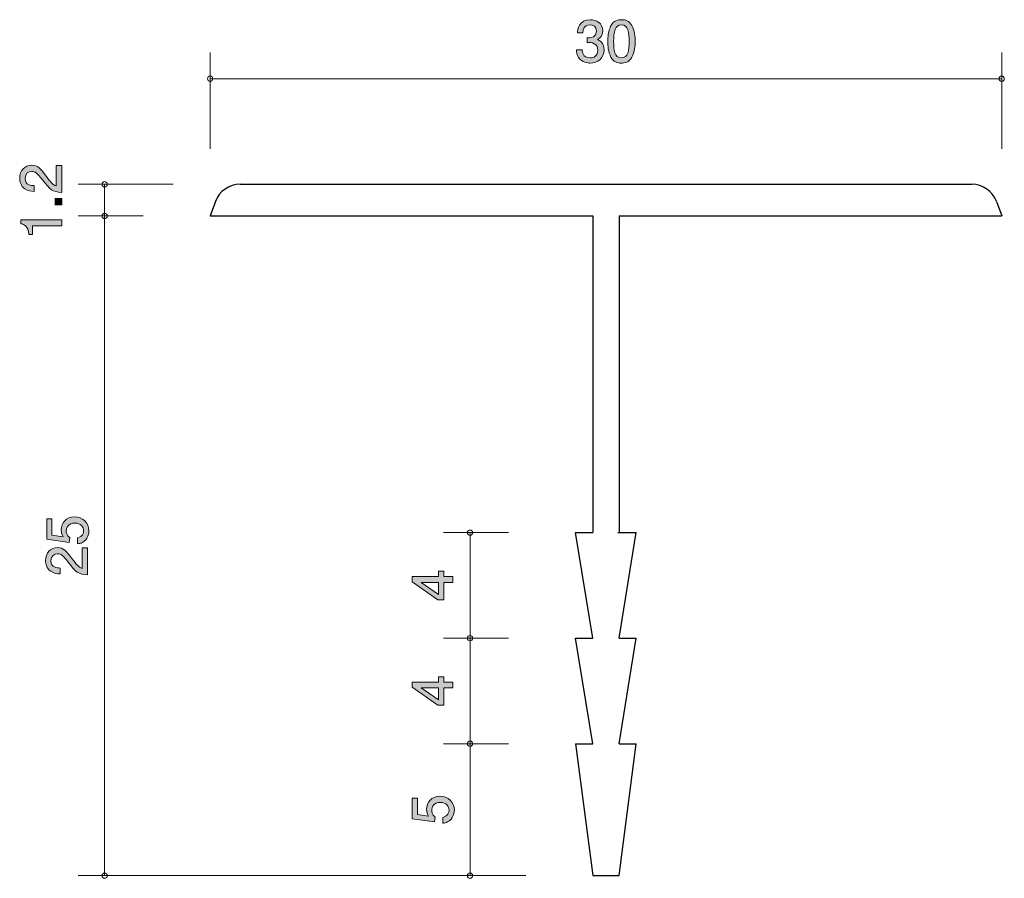
# Model space of a CAD drawing. Units: inches. Extents: x 73.4 to 110.8, y -145.8 to -113.2.
import ezdxf

# ---------------------------------------------------------------- set-up
doc = ezdxf.new("R2010")
doc.units = ezdxf.units.IN
doc.header["$MEASUREMENT"] = 0
doc.layers.add('_U+30EC_U+30A4_U+30E4_U+30FC 1', color=7, linetype='Continuous')

# ---------------------------------------------------------------- blocks, each defined once
blk = doc.blocks.new('block 2')
at = {"layer": '_U+30EC_U+30A4_U+30E4_U+30FC 1', "true_color": 0x221814}
h = blk.add_hatch(color=179, dxfattribs=at)
h.dxf.hatch_style = 2
edge = h.paths.add_edge_path()
edge.add_spline(control_points=[(76.07, -132.594), (76.07, -132.673), (76.053, -132.774), (75.99, -132.876), (75.88, -133.049), (75.748, -133.071), (75.641, -133.09), (75.641, -133.09), (75.641, -132.867), (75.641, -132.867), (75.839, -132.813), (75.869, -132.685), (75.869, -132.592), (75.869, -132.453), (75.769, -132.301), (75.537, -132.301), (75.281, -132.301), (75.211, -132.48), (75.211, -132.601), (75.211, -132.633), (75.211, -132.774), (75.34, -132.863), (75.34, -132.863), (75.321, -133.039), (75.321, -133.039), (75.321, -133.039), (74.475, -132.918), (74.475, -132.918), (74.475, -132.918), (74.475, -132.14), (74.475, -132.14), (74.475, -132.14), (74.669, -132.14), (74.669, -132.14), (74.669, -132.14), (74.669, -132.755), (74.669, -132.755), (74.669, -132.755), (75.092, -132.821), (75.092, -132.821), (75.059, -132.76), (75.018, -132.677), (75.018, -132.559), (75.018, -132.305), (75.205, -132.068), (75.518, -132.068), (75.835, -132.068), (76.07, -132.292), (76.07, -132.594)], knot_values=[0, 0, 0, 0, 1, 1, 1, 2, 2, 2, 3, 3, 3, 4, 4, 4, 5, 5, 5, 6, 6, 6, 7, 7, 7, 8, 8, 8, 9, 9, 9, 10, 10, 10, 11, 11, 11, 12, 12, 12, 13, 13, 13, 14, 14, 14, 15, 15, 15, 16, 16, 16, 16], degree=3, periodic=1)
h = blk.add_hatch(color=179, dxfattribs=at)
h.dxf.hatch_style = 2
edge = h.paths.add_edge_path()
edge.add_spline(control_points=[(75.437, -133.659), (75.596, -133.877), (75.67, -133.97), (75.814, -134.019), (75.814, -134.019), (75.814, -133.24), (75.814, -133.24), (75.814, -133.24), (76.019, -133.24), (76.019, -133.24), (76.019, -133.24), (76.019, -134.268), (76.019, -134.268), (75.662, -134.237), (75.583, -134.171), (75.285, -133.786), (75.086, -133.53), (75.018, -133.465), (74.881, -133.465), (74.762, -133.465), (74.631, -133.537), (74.631, -133.733), (74.631, -133.994), (74.862, -134.002), (74.978, -134.006), (74.978, -134.006), (74.978, -134.231), (74.978, -134.231), (74.851, -134.222), (74.739, -134.211), (74.621, -134.131), (74.46, -134.021), (74.426, -133.835), (74.426, -133.719), (74.426, -133.441), (74.61, -133.234), (74.883, -133.234), (75.112, -133.234), (75.211, -133.35), (75.437, -133.659)], knot_values=[0, 0, 0, 0, 1, 1, 1, 2, 2, 2, 3, 3, 3, 4, 4, 4, 5, 5, 5, 6, 6, 6, 7, 7, 7, 8, 8, 8, 9, 9, 9, 10, 10, 10, 11, 11, 11, 12, 12, 12, 13, 13, 13, 13], degree=3, periodic=1)
at = {"layer": '_U+30EC_U+30A4_U+30E4_U+30FC 1', "lineweight": 0}
for points, knots in [([(76.07, -132.594), (76.07, -132.673), (76.053, -132.774), (75.99, -132.876), (75.88, -133.049), (75.748, -133.071), (75.641, -133.09), (75.641, -133.09), (75.641, -132.867), (75.641, -132.867), (75.839, -132.813), (75.869, -132.685), (75.869, -132.592), (75.869, -132.453), (75.769, -132.301), (75.537, -132.301), (75.281, -132.301), (75.211, -132.48), (75.211, -132.601), (75.211, -132.633), (75.211, -132.774), (75.34, -132.863), (75.34, -132.863), (75.321, -133.039), (75.321, -133.039), (75.321, -133.039), (74.475, -132.918), (74.475, -132.918), (74.475, -132.918), (74.475, -132.14), (74.475, -132.14), (74.475, -132.14), (74.669, -132.14), (74.669, -132.14), (74.669, -132.14), (74.669, -132.755), (74.669, -132.755), (74.669, -132.755), (75.092, -132.821), (75.092, -132.821), (75.059, -132.76), (75.018, -132.677), (75.018, -132.559), (75.018, -132.305), (75.205, -132.068), (75.518, -132.068), (75.835, -132.068), (76.07, -132.292), (76.07, -132.594)], [0, 0, 0, 0, 1, 1, 1, 2, 2, 2, 3, 3, 3, 4, 4, 4, 5, 5, 5, 6, 6, 6, 7, 7, 7, 8, 8, 8, 9, 9, 9, 10, 10, 10, 11, 11, 11, 12, 12, 12, 13, 13, 13, 14, 14, 14, 15, 15, 15, 16, 16, 16, 16]), ([(75.437, -133.659), (75.596, -133.877), (75.67, -133.97), (75.814, -134.019), (75.814, -134.019), (75.814, -133.24), (75.814, -133.24), (75.814, -133.24), (76.019, -133.24), (76.019, -133.24), (76.019, -133.24), (76.019, -134.268), (76.019, -134.268), (75.662, -134.237), (75.583, -134.171), (75.285, -133.786), (75.086, -133.53), (75.018, -133.465), (74.881, -133.465), (74.762, -133.465), (74.631, -133.537), (74.631, -133.733), (74.631, -133.994), (74.862, -134.002), (74.978, -134.006), (74.978, -134.006), (74.978, -134.231), (74.978, -134.231), (74.851, -134.222), (74.739, -134.211), (74.621, -134.131), (74.46, -134.021), (74.426, -133.835), (74.426, -133.719), (74.426, -133.441), (74.61, -133.234), (74.883, -133.234), (75.112, -133.234), (75.211, -133.35), (75.437, -133.659)], [0, 0, 0, 0, 1, 1, 1, 2, 2, 2, 3, 3, 3, 4, 4, 4, 5, 5, 5, 6, 6, 6, 7, 7, 7, 8, 8, 8, 9, 9, 9, 10, 10, 10, 11, 11, 11, 12, 12, 12, 13, 13, 13, 13])]:
    blk.add_open_spline(points, degree=3, knots=knots, dxfattribs=at)
blk = doc.blocks.new('block 3')
at = {"layer": '_U+30EC_U+30A4_U+30E4_U+30FC 1', "true_color": 0x221814}
h = blk.add_hatch(color=179, dxfattribs=at)
h.dxf.hatch_style = 2
edge = h.paths.add_edge_path()
edge.add_spline(control_points=[(74.457, -119.167), (74.616, -119.385), (74.69, -119.478), (74.833, -119.527), (74.833, -119.527), (74.833, -118.748), (74.833, -118.748), (74.833, -118.748), (75.039, -118.748), (75.039, -118.748), (75.039, -118.748), (75.039, -119.776), (75.039, -119.776), (74.681, -119.745), (74.603, -119.679), (74.305, -119.294), (74.106, -119.038), (74.038, -118.973), (73.9, -118.973), (73.782, -118.973), (73.651, -119.045), (73.651, -119.241), (73.651, -119.501), (73.881, -119.51), (73.998, -119.514), (73.998, -119.514), (73.998, -119.738), (73.998, -119.738), (73.871, -119.73), (73.759, -119.719), (73.64, -119.639), (73.479, -119.529), (73.446, -119.343), (73.446, -119.226), (73.446, -118.949), (73.63, -118.742), (73.902, -118.742), (74.131, -118.742), (74.23, -118.858), (74.457, -119.167)], knot_values=[0, 0, 0, 0, 1, 1, 1, 2, 2, 2, 3, 3, 3, 4, 4, 4, 5, 5, 5, 6, 6, 6, 7, 7, 7, 8, 8, 8, 9, 9, 9, 10, 10, 10, 11, 11, 11, 12, 12, 12, 13, 13, 13, 13], degree=3, periodic=1)
h = blk.add_hatch(color=179, dxfattribs=at)
h.dxf.hatch_style = 2
h.paths.add_polyline_path([(75.039, -120.248), (74.787, -120.248), (74.787, -119.996), (75.039, -119.996)])
h = blk.add_hatch(color=179, dxfattribs=at)
h.dxf.hatch_style = 2
edge = h.paths.add_edge_path()
edge.add_spline(control_points=[(75.039, -121.034), (75.039, -121.034), (73.935, -121.034), (73.935, -121.034), (73.935, -121.034), (73.935, -121.364), (73.935, -121.364), (73.935, -121.364), (73.786, -121.364), (73.786, -121.364), (73.772, -121.032), (73.609, -120.985), (73.494, -120.956), (73.494, -120.956), (73.494, -120.81), (73.494, -120.81), (73.494, -120.81), (75.039, -120.81), (75.039, -120.81), (75.039, -120.81), (75.039, -121.034), (75.039, -121.034)], knot_values=[0, 0, 0, 0, 1, 1, 1, 2, 2, 2, 3, 3, 3, 4, 4, 4, 5, 5, 5, 6, 6, 6, 7, 7, 7, 7], degree=3, periodic=1)
at = {"layer": '_U+30EC_U+30A4_U+30E4_U+30FC 1', "lineweight": 0}
blk.add_lwpolyline([(75.039, -120.248), (74.787, -120.248), (74.787, -119.996), (75.039, -119.996), (75.039, -120.248)], dxfattribs=at)
for points, knots in [([(74.457, -119.167), (74.616, -119.385), (74.69, -119.478), (74.833, -119.527), (74.833, -119.527), (74.833, -118.748), (74.833, -118.748), (74.833, -118.748), (75.039, -118.748), (75.039, -118.748), (75.039, -118.748), (75.039, -119.776), (75.039, -119.776), (74.681, -119.745), (74.603, -119.679), (74.305, -119.294), (74.106, -119.038), (74.038, -118.973), (73.9, -118.973), (73.782, -118.973), (73.651, -119.045), (73.651, -119.241), (73.651, -119.501), (73.881, -119.51), (73.998, -119.514), (73.998, -119.514), (73.998, -119.738), (73.998, -119.738), (73.871, -119.73), (73.759, -119.719), (73.64, -119.639), (73.479, -119.529), (73.446, -119.343), (73.446, -119.226), (73.446, -118.949), (73.63, -118.742), (73.902, -118.742), (74.131, -118.742), (74.23, -118.858), (74.457, -119.167)], [0, 0, 0, 0, 1, 1, 1, 2, 2, 2, 3, 3, 3, 4, 4, 4, 5, 5, 5, 6, 6, 6, 7, 7, 7, 8, 8, 8, 9, 9, 9, 10, 10, 10, 11, 11, 11, 12, 12, 12, 13, 13, 13, 13]), ([(75.039, -121.034), (75.039, -121.034), (73.935, -121.034), (73.935, -121.034), (73.935, -121.034), (73.935, -121.364), (73.935, -121.364), (73.935, -121.364), (73.786, -121.364), (73.786, -121.364), (73.772, -121.032), (73.609, -120.985), (73.494, -120.956), (73.494, -120.956), (73.494, -120.81), (73.494, -120.81), (73.494, -120.81), (75.039, -120.81), (75.039, -120.81), (75.039, -120.81), (75.039, -121.034), (75.039, -121.034)], [0, 0, 0, 0, 1, 1, 1, 2, 2, 2, 3, 3, 3, 4, 4, 4, 5, 5, 5, 6, 6, 6, 7, 7, 7, 7])]:
    blk.add_open_spline(points, degree=3, knots=knots, dxfattribs=at)
blk = doc.blocks.new('block 4')
at = {"layer": '_U+30EC_U+30A4_U+30E4_U+30FC 1', "true_color": 0x221814}
h = blk.add_hatch(color=179, dxfattribs=at)
h.dxf.hatch_style = 2
edge = h.paths.add_edge_path()
edge.add_spline(control_points=[(89.92, -143.183), (89.92, -143.261), (89.903, -143.363), (89.839, -143.464), (89.73, -143.638), (89.598, -143.659), (89.49, -143.678), (89.49, -143.678), (89.49, -143.456), (89.49, -143.456), (89.689, -143.401), (89.719, -143.274), (89.719, -143.181), (89.719, -143.041), (89.619, -142.889), (89.387, -142.889), (89.131, -142.889), (89.061, -143.069), (89.061, -143.19), (89.061, -143.221), (89.061, -143.363), (89.19, -143.452), (89.19, -143.452), (89.171, -143.627), (89.171, -143.627), (89.171, -143.627), (88.325, -143.507), (88.325, -143.507), (88.325, -143.507), (88.325, -142.728), (88.325, -142.728), (88.325, -142.728), (88.519, -142.728), (88.519, -142.728), (88.519, -142.728), (88.519, -143.344), (88.519, -143.344), (88.519, -143.344), (88.942, -143.409), (88.942, -143.409), (88.909, -143.348), (88.868, -143.266), (88.868, -143.147), (88.868, -142.893), (89.055, -142.656), (89.368, -142.656), (89.685, -142.656), (89.92, -142.881), (89.92, -143.183)], knot_values=[0, 0, 0, 0, 1, 1, 1, 2, 2, 2, 3, 3, 3, 4, 4, 4, 5, 5, 5, 6, 6, 6, 7, 7, 7, 8, 8, 8, 9, 9, 9, 10, 10, 10, 11, 11, 11, 12, 12, 12, 13, 13, 13, 14, 14, 14, 15, 15, 15, 16, 16, 16, 16], degree=3, periodic=1)
at = {"layer": '_U+30EC_U+30A4_U+30E4_U+30FC 1', "lineweight": 0}
blk.add_open_spline([(89.92, -143.183), (89.92, -143.261), (89.903, -143.363), (89.839, -143.464), (89.73, -143.638), (89.598, -143.659), (89.49, -143.678), (89.49, -143.678), (89.49, -143.456), (89.49, -143.456), (89.689, -143.401), (89.719, -143.274), (89.719, -143.181), (89.719, -143.041), (89.619, -142.889), (89.387, -142.889), (89.131, -142.889), (89.061, -143.069), (89.061, -143.19), (89.061, -143.221), (89.061, -143.363), (89.19, -143.452), (89.19, -143.452), (89.171, -143.627), (89.171, -143.627), (89.171, -143.627), (88.325, -143.507), (88.325, -143.507), (88.325, -143.507), (88.325, -142.728), (88.325, -142.728), (88.325, -142.728), (88.519, -142.728), (88.519, -142.728), (88.519, -142.728), (88.519, -143.344), (88.519, -143.344), (88.519, -143.344), (88.942, -143.409), (88.942, -143.409), (88.909, -143.348), (88.868, -143.266), (88.868, -143.147), (88.868, -142.893), (89.055, -142.656), (89.368, -142.656), (89.685, -142.656), (89.92, -142.881), (89.92, -143.183)], degree=3, knots=[0, 0, 0, 0, 1, 1, 1, 2, 2, 2, 3, 3, 3, 4, 4, 4, 5, 5, 5, 6, 6, 6, 7, 7, 7, 8, 8, 8, 9, 9, 9, 10, 10, 10, 11, 11, 11, 12, 12, 12, 13, 13, 13, 14, 14, 14, 15, 15, 15, 16, 16, 16, 16], dxfattribs=at)
blk = doc.blocks.new('block 5')
at = {"layer": '_U+30EC_U+30A4_U+30E4_U+30FC 1', "true_color": 0x221814}
h = blk.add_hatch(color=179, dxfattribs=at)
h.dxf.hatch_style = 2
h.paths.add_polyline_path([(89.522, -138.332), (89.869, -138.332), (89.869, -138.55), (89.522, -138.55), (89.522, -139.206), (89.298, -139.206), (88.325, -138.527), (88.325, -138.332), (89.323, -138.332), (89.323, -138.125), (89.522, -138.125)])
h.paths.add_polyline_path([(88.667, -138.55), (89.323, -139.007), (89.323, -138.55)])
at = {"layer": '_U+30EC_U+30A4_U+30E4_U+30FC 1', "lineweight": 0}
for points in [[(89.522, -138.332), (89.869, -138.332), (89.869, -138.55), (89.522, -138.55), (89.522, -139.206), (89.298, -139.206), (88.325, -138.527), (88.325, -138.332), (89.323, -138.332), (89.323, -138.125), (89.522, -138.125), (89.522, -138.332)], [(88.667, -138.55), (89.323, -139.007), (89.323, -138.55), (88.667, -138.55)]]:
    blk.add_lwpolyline(points, dxfattribs=at)
blk = doc.blocks.new('block 6')
at = {"layer": '_U+30EC_U+30A4_U+30E4_U+30FC 1', "true_color": 0x221814}
h = blk.add_hatch(color=179, dxfattribs=at)
h.dxf.hatch_style = 2
h.paths.add_polyline_path([(89.522, -134.332), (89.869, -134.332), (89.869, -134.55), (89.522, -134.55), (89.522, -135.206), (89.298, -135.206), (88.325, -134.527), (88.325, -134.332), (89.323, -134.332), (89.323, -134.124), (89.522, -134.124)])
h.paths.add_polyline_path([(88.667, -134.55), (89.323, -135.007), (89.323, -134.55)])
at = {"layer": '_U+30EC_U+30A4_U+30E4_U+30FC 1', "lineweight": 0}
for points in [[(89.522, -134.332), (89.869, -134.332), (89.869, -134.55), (89.522, -134.55), (89.522, -135.206), (89.298, -135.206), (88.325, -134.527), (88.325, -134.332), (89.323, -134.332), (89.323, -134.124), (89.522, -134.124), (89.522, -134.332)], [(88.667, -134.55), (89.323, -135.007), (89.323, -134.55), (88.667, -134.55)]]:
    blk.add_lwpolyline(points, dxfattribs=at)
blk = doc.blocks.new('block 7')
at = {"layer": '_U+30EC_U+30A4_U+30E4_U+30FC 1', "true_color": 0x221814}
h = blk.add_hatch(color=179, dxfattribs=at)
h.dxf.hatch_style = 2
edge = h.paths.add_edge_path()
edge.add_spline(control_points=[(95.068, -114.87), (94.973, -114.87), (94.755, -114.848), (94.63, -114.662), (94.556, -114.55), (94.552, -114.451), (94.548, -114.366), (94.548, -114.366), (94.768, -114.366), (94.768, -114.366), (94.77, -114.44), (94.78, -114.675), (95.064, -114.675), (95.201, -114.675), (95.354, -114.605), (95.354, -114.377), (95.354, -114.26), (95.315, -114.212), (95.284, -114.18), (95.21, -114.106), (95.093, -114.093), (95.038, -114.093), (95.02, -114.093), (94.983, -114.095), (94.956, -114.099), (94.956, -114.099), (94.956, -113.905), (94.956, -113.905), (94.994, -113.911), (95.036, -113.913), (95.043, -113.913), (95.108, -113.913), (95.307, -113.892), (95.307, -113.655), (95.307, -113.478), (95.176, -113.423), (95.066, -113.423), (94.801, -113.423), (94.793, -113.655), (94.789, -113.727), (94.789, -113.727), (94.586, -113.727), (94.586, -113.727), (94.594, -113.602), (94.622, -113.226), (95.078, -113.226), (95.303, -113.226), (95.544, -113.353), (95.544, -113.649), (95.544, -113.835), (95.449, -113.918), (95.349, -113.979), (95.411, -114.006), (95.593, -114.087), (95.593, -114.364), (95.593, -114.703), (95.345, -114.87), (95.068, -114.87)], knot_values=[0, 0, 0, 0, 1, 1, 1, 2, 2, 2, 3, 3, 3, 4, 4, 4, 5, 5, 5, 6, 6, 6, 7, 7, 7, 8, 8, 8, 9, 9, 9, 10, 10, 10, 11, 11, 11, 12, 12, 12, 13, 13, 13, 14, 14, 14, 15, 15, 15, 16, 16, 16, 17, 17, 17, 18, 18, 18, 19, 19, 19, 19], degree=3, periodic=1)
h = blk.add_hatch(color=179, dxfattribs=at)
h.dxf.hatch_style = 2
edge = h.paths.add_edge_path()
edge.add_spline(control_points=[(96.651, -114.641), (96.543, -114.851), (96.37, -114.87), (96.253, -114.87), (96.092, -114.87), (95.951, -114.823), (95.856, -114.641), (95.752, -114.446), (95.733, -114.21), (95.733, -114.047), (95.733, -113.903), (95.75, -113.651), (95.856, -113.452), (95.963, -113.249), (96.124, -113.226), (96.253, -113.226), (96.412, -113.226), (96.556, -113.27), (96.651, -113.452), (96.75, -113.645), (96.774, -113.873), (96.774, -114.047), (96.774, -114.218), (96.752, -114.449), (96.651, -114.641)], knot_values=[0, 0, 0, 0, 1, 1, 1, 2, 2, 2, 3, 3, 3, 4, 4, 4, 5, 5, 5, 6, 6, 6, 7, 7, 7, 8, 8, 8, 8], degree=3, periodic=1)
edge = h.paths.add_edge_path()
edge.add_spline(control_points=[(96.253, -113.418), (96.004, -113.418), (95.957, -113.702), (95.957, -114.047), (95.957, -114.366), (95.993, -114.675), (96.253, -114.675), (96.501, -114.675), (96.549, -114.394), (96.549, -114.047), (96.549, -113.727), (96.511, -113.418), (96.253, -113.418)], knot_values=[0, 0, 0, 0, 1, 1, 1, 2, 2, 2, 3, 3, 3, 4, 4, 4, 4], degree=3, periodic=1)
at = {"layer": '_U+30EC_U+30A4_U+30E4_U+30FC 1', "lineweight": 0}
for points, knots in [([(95.068, -114.87), (94.973, -114.87), (94.755, -114.848), (94.63, -114.662), (94.556, -114.55), (94.552, -114.451), (94.548, -114.366), (94.548, -114.366), (94.768, -114.366), (94.768, -114.366), (94.77, -114.44), (94.78, -114.675), (95.064, -114.675), (95.201, -114.675), (95.354, -114.605), (95.354, -114.377), (95.354, -114.26), (95.315, -114.212), (95.284, -114.18), (95.21, -114.106), (95.093, -114.093), (95.038, -114.093), (95.02, -114.093), (94.983, -114.095), (94.956, -114.099), (94.956, -114.099), (94.956, -113.905), (94.956, -113.905), (94.994, -113.911), (95.036, -113.913), (95.043, -113.913), (95.108, -113.913), (95.307, -113.892), (95.307, -113.655), (95.307, -113.478), (95.176, -113.423), (95.066, -113.423), (94.801, -113.423), (94.793, -113.655), (94.789, -113.727), (94.789, -113.727), (94.586, -113.727), (94.586, -113.727), (94.594, -113.602), (94.622, -113.226), (95.078, -113.226), (95.303, -113.226), (95.544, -113.353), (95.544, -113.649), (95.544, -113.835), (95.449, -113.918), (95.349, -113.979), (95.411, -114.006), (95.593, -114.087), (95.593, -114.364), (95.593, -114.703), (95.345, -114.87), (95.068, -114.87)], [0, 0, 0, 0, 1, 1, 1, 2, 2, 2, 3, 3, 3, 4, 4, 4, 5, 5, 5, 6, 6, 6, 7, 7, 7, 8, 8, 8, 9, 9, 9, 10, 10, 10, 11, 11, 11, 12, 12, 12, 13, 13, 13, 14, 14, 14, 15, 15, 15, 16, 16, 16, 17, 17, 17, 18, 18, 18, 19, 19, 19, 19]), ([(96.651, -114.641), (96.543, -114.851), (96.37, -114.87), (96.253, -114.87), (96.092, -114.87), (95.951, -114.823), (95.856, -114.641), (95.752, -114.446), (95.733, -114.21), (95.733, -114.047), (95.733, -113.903), (95.75, -113.651), (95.856, -113.452), (95.963, -113.249), (96.124, -113.226), (96.253, -113.226), (96.412, -113.226), (96.556, -113.27), (96.651, -113.452), (96.75, -113.645), (96.774, -113.873), (96.774, -114.047), (96.774, -114.218), (96.752, -114.449), (96.651, -114.641)], [0, 0, 0, 0, 1, 1, 1, 2, 2, 2, 3, 3, 3, 4, 4, 4, 5, 5, 5, 6, 6, 6, 7, 7, 7, 8, 8, 8, 8]), ([(96.253, -113.418), (96.004, -113.418), (95.957, -113.702), (95.957, -114.047), (95.957, -114.366), (95.993, -114.675), (96.253, -114.675), (96.501, -114.675), (96.549, -114.394), (96.549, -114.047), (96.549, -113.727), (96.511, -113.418), (96.253, -113.418)], [0, 0, 0, 0, 1, 1, 1, 2, 2, 2, 3, 3, 3, 4, 4, 4, 4])]:
    blk.add_open_spline(points, degree=3, knots=knots, dxfattribs=at)

msp = doc.modelspace()

# ---------------------------------------------------------------- linework, layer by layer
at = {"layer": '_U+30EC_U+30A4_U+30E4_U+30FC 1', "color": 179, "lineweight": 9, "true_color": 0x221814}
for points in [[(80.665, -118.125), (80.665, -114.465)], [(110.665, -118.125), (110.665, -114.465)], [(110.665, -115.464), (80.665, -115.464)], [(79.262, -119.464), (75.665, -119.464)], [(76.665, -120.664), (76.665, -119.464)], [(78.125, -120.664), (75.665, -120.664)], [(78.125, -120.664), (75.665, -120.664)], [(76.665, -120.664), (76.665, -145.664)], [(91.975, -132.664), (89.515, -132.664)], [(90.515, -136.664), (90.515, -132.664)], [(91.975, -136.664), (89.515, -136.664)], [(90.515, -140.665), (90.515, -136.664)], [(91.975, -140.665), (89.515, -140.665)], [(90.515, -145.664), (90.515, -140.665)], [(92.625, -145.664), (75.665, -145.664)], [(92.625, -145.664), (89.515, -145.664)]]:
    msp.add_lwpolyline(points, dxfattribs=at)
at = {"layer": '_U+30EC_U+30A4_U+30E4_U+30FC 1', "color": 179, "lineweight": 25, "true_color": 0x221814}
for points in [[(81.802, -119.464), (109.528, -119.464)], [(80.862, -120.122), (80.665, -120.664)], [(110.468, -120.122), (110.665, -120.664)], [(80.665, -120.664), (95.165, -120.664)], [(95.165, -120.664), (95.165, -132.664)], [(96.165, -120.664), (96.165, -132.664)], [(96.165, -120.664), (110.665, -120.664)], [(94.515, -132.664), (95.165, -132.664)], [(95.165, -136.664), (94.515, -132.664)], [(96.116, -132.664), (96.815, -132.664)], [(96.165, -136.664), (96.815, -132.664)], [(94.515, -136.664), (95.165, -136.664)], [(95.165, -140.665), (94.515, -136.664)], [(96.165, -140.665), (96.815, -136.664)], [(96.165, -136.664), (96.815, -136.664)], [(94.515, -140.665), (95.165, -140.665)], [(94.515, -140.665), (95.165, -145.664)], [(96.165, -145.664), (96.815, -140.665)], [(96.165, -140.665), (96.815, -140.665)], [(95.165, -145.664), (96.165, -145.664)]]:
    msp.add_lwpolyline(points, dxfattribs=at)
at = {"layer": '_U+30EC_U+30A4_U+30E4_U+30FC 1', "color": 179, "lineweight": 9, "true_color": 0x221814}
for points in [[(80.765, -115.464), (80.765, -115.409), (80.72, -115.364), (80.665, -115.364), (80.609, -115.364), (80.565, -115.409), (80.565, -115.464), (80.565, -115.52), (80.609, -115.565), (80.665, -115.565), (80.72, -115.565), (80.765, -115.52), (80.765, -115.464)], [(110.765, -115.464), (110.765, -115.409), (110.72, -115.364), (110.665, -115.364), (110.61, -115.364), (110.565, -115.409), (110.565, -115.464), (110.565, -115.52), (110.61, -115.565), (110.665, -115.565), (110.72, -115.565), (110.765, -115.52), (110.765, -115.464)], [(76.765, -119.464), (76.765, -119.409), (76.72, -119.364), (76.665, -119.364), (76.61, -119.364), (76.565, -119.409), (76.565, -119.464), (76.565, -119.52), (76.61, -119.565), (76.665, -119.565), (76.72, -119.565), (76.765, -119.52), (76.765, -119.464)], [(76.765, -120.664), (76.765, -120.609), (76.72, -120.564), (76.665, -120.564), (76.61, -120.564), (76.565, -120.609), (76.565, -120.664), (76.565, -120.72), (76.61, -120.765), (76.665, -120.765), (76.72, -120.765), (76.765, -120.72), (76.765, -120.664)], [(90.615, -132.664), (90.615, -132.609), (90.57, -132.565), (90.515, -132.565), (90.46, -132.565), (90.415, -132.609), (90.415, -132.664), (90.415, -132.72), (90.46, -132.764), (90.515, -132.764), (90.57, -132.764), (90.615, -132.72), (90.615, -132.664)], [(90.615, -136.664), (90.615, -136.609), (90.57, -136.564), (90.515, -136.564), (90.46, -136.564), (90.415, -136.609), (90.415, -136.664), (90.415, -136.72), (90.46, -136.765), (90.515, -136.765), (90.57, -136.765), (90.615, -136.72), (90.615, -136.664)], [(90.615, -140.665), (90.615, -140.609), (90.57, -140.565), (90.515, -140.565), (90.46, -140.565), (90.415, -140.609), (90.415, -140.665), (90.415, -140.72), (90.46, -140.765), (90.515, -140.765), (90.57, -140.765), (90.615, -140.72), (90.615, -140.665)], [(76.765, -145.664), (76.765, -145.609), (76.72, -145.564), (76.665, -145.564), (76.61, -145.564), (76.565, -145.609), (76.565, -145.664), (76.565, -145.72), (76.61, -145.765), (76.665, -145.765), (76.72, -145.765), (76.765, -145.72), (76.765, -145.664)], [(90.615, -145.664), (90.615, -145.609), (90.57, -145.564), (90.515, -145.564), (90.46, -145.564), (90.415, -145.609), (90.415, -145.664), (90.415, -145.72), (90.46, -145.765), (90.515, -145.765), (90.57, -145.765), (90.615, -145.72), (90.615, -145.664)]]:
    msp.add_open_spline(points, degree=3, knots=[0, 0, 0, 0, 1, 1, 1, 2, 2, 2, 3, 3, 3, 4, 4, 4, 4], dxfattribs=at)
at = {"layer": '_U+30EC_U+30A4_U+30E4_U+30FC 1', "color": 179, "lineweight": 25, "true_color": 0x221814}
for points in [[(81.802, -119.464), (81.381, -119.464), (81.006, -119.727), (80.862, -120.122)], [(110.468, -120.122), (110.324, -119.727), (109.948, -119.464), (109.528, -119.464)]]:
    msp.add_open_spline(points, degree=3, dxfattribs=at)

# ---------------------------------------------------------------- block references
at = {"layer": '_U+30EC_U+30A4_U+30E4_U+30FC 1'}
for name in ['block 7', 'block 3', 'block 2', 'block 6', 'block 5', 'block 4']:
    msp.add_blockref(name, (0, 0), dxfattribs=at)

doc.saveas('drawing.dxf')
